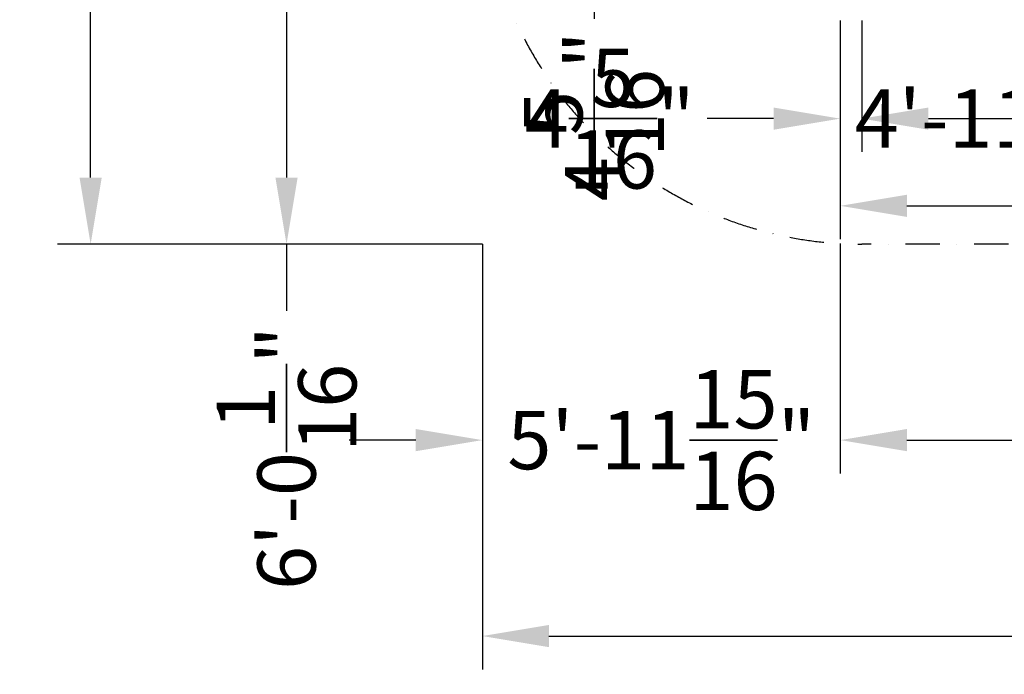
# Model space of a CAD drawing. Extents: x -4299 to 10120, y -4135 to 5397.
# Drawn here: x -4299 to 728, y -4135 to -794 of the extents above; entities that cross this region are included whole.
import ezdxf

# ---------------------------------------------------------------- set-up
doc = ezdxf.new("R2010")
doc.units = 0
doc.header["$LTSCALE"] = 350
doc.header["$MEASUREMENT"] = 0
doc.linetypes.add('STRICHPUNKT', pattern=[1, 0.5, -0.25, 0, -0.25])
doc.layers.add('BEM-AMERICA', color=7, linetype='CONTINUOUS', lineweight=35)
doc.layers.add('BEM-SI-AMERICA', color=7, linetype='CONTINUOUS', lineweight=35)
doc.layers.add('SICHER-AMERICA', color=7, linetype='STRICHPUNKT')
doc.styles.get("Standard").update_dxf_attribs({"font": 'isocp2.shx'})
doc.dimstyles.new('America SI', dxfattribs={"dimscale": 85, "dimtxt": 3.5, "dimasz": 4, "dimexe": 2, "dimexo": 0, "dimgap": 2, "dimtad": 0, "dimdec": 4, "dimlfac": 0.039377, "dimzin": 0, "dimdsep": 46, "dimlunit": 4, "dimtxsty": 'Standard', "dimcen": 2, "dimadec": 0, "dimazin": 0, "dimtfac": 1, "dimtdec": 4, "dimtofl": 0, "dimtmove": 0, "dimatfit": 3, "dimfxl": 2, "dimtolj": 1, "dimtzin": 0, "dimarcsym": 0})

# ---------------------------------------------------------------- blocks, each defined once
blk = doc.blocks.new('*D1')
at = {"layer": 'BEM-AMERICA', "color": 0, "lineweight": -2, "transparency": 16777216}
for p, q in [((0, -798.8), (0, -1469.3)), ((1500, -798.8), (1500, -1469.3)), ((340, -1299.3), (1160, -1299.3))]:
    blk.add_line(p, q, dxfattribs=at)
at = {"layer": 'BEM-AMERICA', "color": 0, "transparency": 16777216}
for points in [[(340, -1242.7), (340, -1356), (0, -1299.3)], [(1160, -1242.7), (1160, -1356), (1500, -1299.3)]]:
    blk.add_solid(points, dxfattribs=at)
at = {"layer": 'BEM-AMERICA', "color": 0, "transparency": 16777216, "insert": (750, -1299.3), "char_height": 297.5, "attachment_point": 5}
blk.add_mtext('\\A1;4\'-11{\\H1.000000x;\\S1/16;}"', dxfattribs=at)
blk = doc.blocks.new('*D13')
at = {"layer": 'BEM-AMERICA', "color": 0, "lineweight": -2, "transparency": 16777216}
for p, q in [((-110, -798.8), (-110, -1469.3)), ((0, -798.8), (0, -1469.3)), ((-450, -1299.3), (-790, -1299.3)), ((340, -1299.3), (680, -1299.3))]:
    blk.add_line(p, q, dxfattribs=at)
at = {"layer": 'BEM-AMERICA', "color": 0, "transparency": 16777216}
for points in [[(-450, -1242.7), (-450, -1356), (-110, -1299.3)], [(340, -1242.7), (340, -1356), (0, -1299.3)]]:
    blk.add_solid(points, dxfattribs=at)
at = {"layer": 'BEM-AMERICA', "color": 0, "transparency": 16777216, "insert": (-1287.1, -1299.3), "char_height": 297.5, "attachment_point": 5}
blk.add_mtext('\\A1;4{\\H1.000000x;\\S5/16;}"', dxfattribs=at)
blk = doc.blocks.new('*D15')
at = {"layer": 'BEM-AMERICA', "color": 0, "lineweight": -2, "transparency": 16777216}
for p, q in [((-110, -1399.3), (-110, -1914.3)), ((7610, -1399.3), (7610, -1914.3)), ((230, -1744.3), (3048.2, -1744.3)), ((7270, -1744.3), (4451.8, -1744.3))]:
    blk.add_line(p, q, dxfattribs=at)
at = {"layer": 'BEM-AMERICA', "color": 0, "transparency": 16777216}
for points in [[(230, -1687.7), (230, -1801), (-110, -1744.3)], [(7270, -1687.7), (7270, -1801), (7610, -1744.3)]]:
    blk.add_solid(points, dxfattribs=at)
at = {"layer": 'BEM-AMERICA', "color": 0, "transparency": 16777216, "insert": (3750, -1744.3), "char_height": 297.5, "attachment_point": 5}
blk.add_mtext('\\A1;25\'-4"', dxfattribs=at)
blk = doc.blocks.new('*D18')
at = {"layer": 'BEM-AMERICA', "color": 0, "lineweight": -2, "transparency": 16777216}
for p, q in [((-1366.8, 340), (-1366.8, 680)), ((-756.3, 0), (-1536.8, 0)), ((-756.3, -110), (-1536.8, -110)), ((-1366.8, -450), (-1366.8, -790))]:
    blk.add_line(p, q, dxfattribs=at)
at = {"layer": 'BEM-AMERICA', "color": 0, "transparency": 16777216}
for points in [[(-1423.4, 340), (-1310.1, 340), (-1366.8, 0)], [(-1423.4, -450), (-1310.1, -450), (-1366.8, -110)]]:
    blk.add_solid(points, dxfattribs=at)
at = {"layer": 'BEM-AMERICA', "color": 0, "transparency": 16777216, "insert": (-1366.8, -1287.1), "char_height": 297.5, "attachment_point": 5, "rotation": 90}
blk.add_mtext('\\A1;4{\\H1.000000x;\\S5/16;}"', dxfattribs=at)
blk = doc.blocks.new('*D42')
at = {"layer": 'BEM-SI-AMERICA', "color": 0, "lineweight": -2, "transparency": 16777216}
for p, q in [((-1936.9, -1940), (-1936.9, -4110)), ((9439.9, -1940), (9439.9, -4110)), ((-1596.9, -3940), (3053.4, -3940)), ((9099.9, -3940), (4449.6, -3940))]:
    blk.add_line(p, q, dxfattribs=at)
at = {"layer": 'BEM-SI-AMERICA', "color": 0, "transparency": 16777216}
for points in [[(-1596.9, -3883.3), (-1596.9, -3996.7), (-1936.9, -3940)], [(9099.9, -3883.3), (9099.9, -3996.7), (9439.9, -3940)]]:
    blk.add_solid(points, dxfattribs=at)
at = {"layer": 'BEM-SI-AMERICA', "color": 0, "transparency": 16777216, "insert": (3751.5, -3940), "char_height": 297.5, "attachment_point": 5}
blk.add_mtext('\\A1;37\'-4"', dxfattribs=at)
blk = doc.blocks.new('*D43')
at = {"layer": 'BEM-SI-AMERICA', "color": 0, "lineweight": -2, "transparency": 16777216}
for p, q in [((-1936.9, 3439.9), (-4106.9, 3439.9)), ((-3936.9, 3099.9), (-3936.9, 1566.8)), ((-3936.9, -1600), (-3936.9, -66.9)), ((-1936.9, -1940), (-4106.9, -1940))]:
    blk.add_line(p, q, dxfattribs=at)
at = {"layer": 'BEM-SI-AMERICA', "color": 0, "transparency": 16777216}
for points in [[(-3993.5, 3099.9), (-3880.2, 3099.9), (-3936.9, 3439.9)], [(-3993.5, -1600), (-3880.2, -1600), (-3936.9, -1940)]]:
    blk.add_solid(points, dxfattribs=at)
at = {"layer": 'BEM-SI-AMERICA', "color": 0, "transparency": 16777216, "insert": (-3936.9, 749.9), "char_height": 297.5, "attachment_point": 5, "rotation": 90}
blk.add_mtext('\\A1;17\'-7{\\H1.000000x;\\S13/16;}"', dxfattribs=at)
blk = doc.blocks.new('*D46')
at = {"layer": 'BEM-SI-AMERICA', "color": 0, "lineweight": -2, "transparency": 16777216}
for p, q in [((-1936.9, -110), (-3106.9, -110)), ((-2936.9, -450), (-2936.9, -1600)), ((-1936.9, -1940), (-3106.9, -1940)), ((-2936.9, -1940), (-2936.9, -2280))]:
    blk.add_line(p, q, dxfattribs=at)
at = {"layer": 'BEM-SI-AMERICA', "color": 0, "transparency": 16777216}
for points in [[(-2993.5, -450), (-2880.2, -450), (-2936.9, -110)], [(-2993.5, -1600), (-2880.2, -1600), (-2936.9, -1940)]]:
    blk.add_solid(points, dxfattribs=at)
at = {"layer": 'BEM-SI-AMERICA', "color": 0, "transparency": 16777216, "insert": (-2936.9, -3031.4), "char_height": 297.5, "attachment_point": 5, "rotation": 90}
blk.add_mtext('\\A1;6\'-0{\\H1.000000x;\\S1/16;}"', dxfattribs=at)
blk = doc.blocks.new('*D47')
at = {"layer": 'BEM-SI-AMERICA', "color": 0, "lineweight": -2, "transparency": 16777216}
for p, q in [((-1936.9, -1940), (-1936.9, -3110)), ((-110, -1936.9), (-110, -3110)), ((-2276.9, -2940), (-2616.9, -2940)), ((230, -2940), (570, -2940))]:
    blk.add_line(p, q, dxfattribs=at)
at = {"layer": 'BEM-SI-AMERICA', "color": 0, "transparency": 16777216}
for points in [[(-2276.9, -2883.3), (-2276.9, -2996.7), (-1936.9, -2940)], [(230, -2883.3), (230, -2996.7), (-110, -2940)]]:
    blk.add_solid(points, dxfattribs=at)
at = {"layer": 'BEM-SI-AMERICA', "color": 0, "transparency": 16777216, "insert": (-1023.4, -2940), "char_height": 297.5, "attachment_point": 5}
blk.add_mtext('\\A1;5\'-11{\\H1.000000x;\\S15/16;}"', dxfattribs=at)
blk = doc.blocks.new('*D48')
at = {"layer": 'BEM-SI-AMERICA', "color": 0, "lineweight": -2, "transparency": 16777216}
for p, q in [((-110, -1940), (-110, -3110)), ((7610, -1940), (7610, -3110)), ((230, -2940), (3048.2, -2940)), ((7270, -2940), (4451.8, -2940))]:
    blk.add_line(p, q, dxfattribs=at)
at = {"layer": 'BEM-SI-AMERICA', "color": 0, "transparency": 16777216}
for points in [[(230, -2883.3), (230, -2996.7), (-110, -2940)], [(7270, -2883.3), (7270, -2996.7), (7610, -2940)]]:
    blk.add_solid(points, dxfattribs=at)
at = {"layer": 'BEM-SI-AMERICA', "color": 0, "transparency": 16777216, "insert": (3750, -2940), "char_height": 297.5, "attachment_point": 5}
blk.add_mtext('\\A1;25\'-4"', dxfattribs=at)

msp = doc.modelspace()

# ---------------------------------------------------------------- linework, layer by layer
at = {"layer": 'SICHER-AMERICA'}
msp.add_lwpolyline([(7371.78716, -1371.78716, -0.1989123674), (6000, -1940), (0, -1940, -0.6681786379), (-1371.78716, 1371.78716), (128.21284, 2871.78716, -0.1989123674), (1500, 3440), (7500, 3440, -0.6681786379), (8871.78716, 128.21284)], format="xyb", close=True, dxfattribs=at)

# ---------------------------------------------------------------- dimensions: what is measured, and where the dimension line sits
at = {"layer": 'BEM-AMERICA'}
dim = msp.add_linear_dim(base=(-1366.77133, -110), p1=(-756.31928, 0), p2=(-756.31928, -110), angle=90, dimstyle='America SI', dxfattribs=at)
dim.commit()
dim.dimension.update_dxf_attribs({"geometry": '*D18', "text_midpoint": (-1366.77133, -1287.07431)})
for base, p1, p2, picture, middle in [((-110, -1299.34933), (0, -798.81503), (-110, -798.81503), '*D13', (-1287.07431, -1299.34933)), ((7610, -1744.33547), (-110, -1399.34933), (7610, -1399.34933), '*D15', (3750, -1744.33547))]:
    dim = msp.add_linear_dim(base=base, p1=p1, p2=p2, dimstyle='America SI', dxfattribs=at)
    dim.commit()
    dim.dimension.update_dxf_attribs({"geometry": picture, "text_midpoint": middle})
dim = msp.add_linear_dim(base=(1500, -1299.34933), p1=(0, -798.81503), p2=(1500, -798.81503), dimstyle='America SI', dxfattribs=at)
dim.commit()
dim.dimension.update_dxf_attribs({"geometry": '*D1', "text_midpoint": (750, -1299.34933), "dimtype": 160})
at = {"layer": 'BEM-SI-AMERICA'}
dim = msp.add_linear_dim(base=(-3936.87893, 3439.87893), p1=(-1936.87893, -1940), p2=(-1936.87893, 3439.87893), angle=90, dimstyle='America SI', dxfattribs=at)
dim.commit()
dim.dimension.update_dxf_attribs({"geometry": '*D43', "text_midpoint": (-3936.87893, 749.93947)})
dim = msp.add_linear_dim(base=(-2936.87893, -110), p1=(-1936.87893, -1940), p2=(-1936.87893, -110), angle=90, dimstyle='America SI', dxfattribs=at)
dim.commit()
dim.dimension.update_dxf_attribs({"geometry": '*D46', "text_midpoint": (-2936.87893, -3031.41339), "dimtype": 160})
for base, p1, p2, picture, middle in [((-110, -2940), (-1936.87893, -1940), (-110, -1936.87893), '*D47', (-1023.43947, -2940)), ((9439.87893, -3940), (-1936.87893, -1940), (9439.87893, -1940), '*D42', (3751.5, -3940)), ((7610, -2940), (-110, -1940), (7610, -1940), '*D48', (3750, -2940))]:
    dim = msp.add_linear_dim(base=base, p1=p1, p2=p2, dimstyle='America SI', dxfattribs=at)
    dim.commit()
    dim.dimension.update_dxf_attribs({"geometry": picture, "text_midpoint": middle})

doc.saveas('drawing.dxf')
